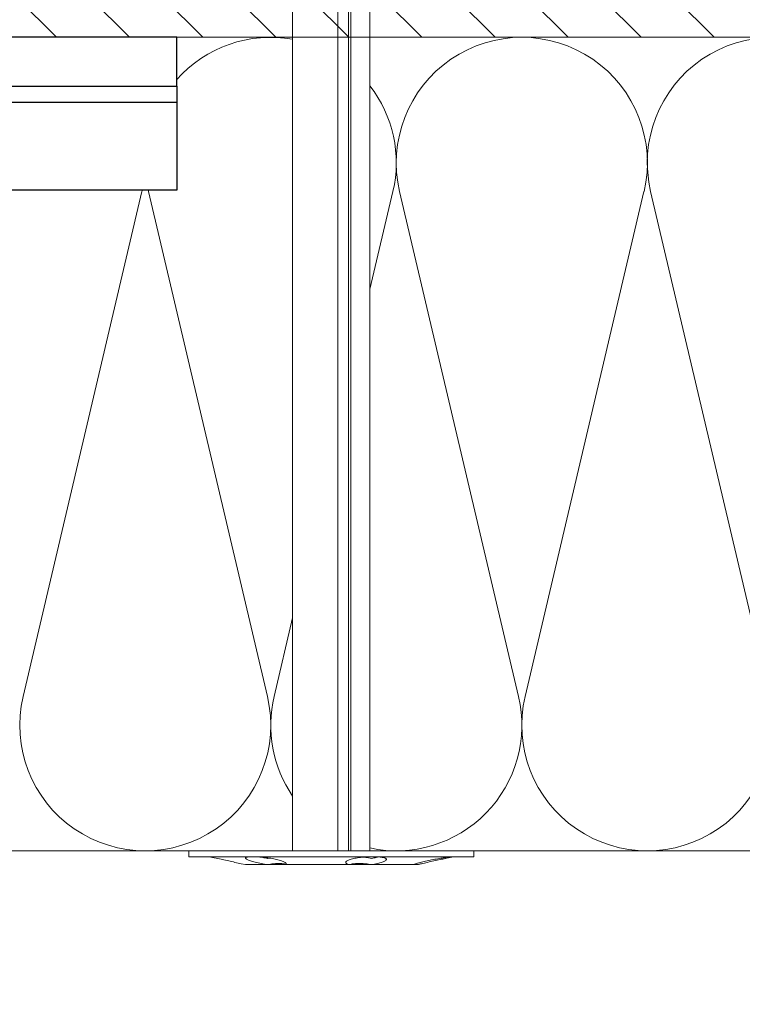
# Model space of a CAD drawing. Units: millimetres. Extents: x -1685 to 10921, y 4 to 6486.
# Drawn here: x 9946 to 10035, y 529 to 650 of the extents above; entities that cross this region are included whole.
import ezdxf

# ---------------------------------------------------------------- set-up
doc = ezdxf.new("R2010")
doc.units = ezdxf.units.MM
for name, color, linetype, lineweight in [('Dämmstoffhalter', 20, 'Continuous', 5), ('Dämmung', 30, 'Continuous', 5), ('Fassadenbekleidung', 251, 'Continuous', 13), ('Mauerwerk-Schraffur', 253, 'Continuous', 5)]:
    doc.layers.add(name, color=color, linetype=linetype, lineweight=lineweight)
doc.layers.add('Spidi-max', color=6, linetype='Continuous')
doc.layers.add('Spidi-max-Isolator', color=4, linetype='Continuous')

# ---------------------------------------------------------------- blocks, each defined once
blk = doc.blocks.new('A$C06AD7D64')
at = {"layer": 'Spidi-max'}
for p, q in [((28.85, -2), (28.85, -12.8)), ((28.85, -12.8), (-28.85, -12.8)), ((-38.35, -22.3), (-38.35, -54)), ((-53.96, -52.6), (-51.55, -50.8)), ((-51.15, -53), (-52.75, -54.2)), ((-38.35, -54), (-49.15, -109.9)), ((-55.15, -91.36), (-55.15, -55.03)), ((-53.15, -55.03), (-53.15, -91.36)), ((-57.89, -100.01), (-55.9, -95.16)), ((-54.05, -95.92), (-56.04, -100.77)), ((-56.04, -100.77), (-57.89, -100.01)), ((-49.15, -109.9), (-49.15, -106.37))]:
    blk.add_line(p, q, dxfattribs=at)
blk.add_lwpolyline([(-28.85, 0), (28.85, 0), (28.85, -2), (-28.85, -2, 0.414214), (-49.15, -22.3), (-49.15, -110), (-51.15, -110), (-51.15, -22.3, -0.414214)], format="xyb", close=True, dxfattribs=at)
for points in [[(-38.35, -54), (-49.15, -54)], [(-49.15, -97.25), (-51.15, -97.25)], [(-49.15, -102.35), (-51.15, -102.35)]]:
    blk.add_lwpolyline(points, dxfattribs=at)
for centre, radius, start, end in [((-28.85, -22.3), 9.5, 90, 180), ((-52.15, -50), 1, 307, 0), ((-52.15, -55), 3, 127, 182), ((-52.15, -55), 1, 127, 182), ((-65.15, -91.36), 10, 337.7, 0), ((-65.15, -91.36), 12, 337.7, 0)]:
    blk.add_arc(centre, radius, start, end, dxfattribs=at)
blk = doc.blocks.new('A$C74911816')
at = {"layer": 'Spidi-max'}
for p, q in [((-57.89, -100.01), (-55.9, -95.16)), ((-54.05, -95.92), (-56.04, -100.77)), ((-56.04, -100.77), (-57.89, -100.01))]:
    blk.add_line(p, q, dxfattribs=at)
for points in [[(-49.15, -97.25), (-51.15, -97.25)], [(-49.15, -102.35), (-51.15, -102.35)]]:
    blk.add_lwpolyline(points, dxfattribs=at)
for radius in [10, 12]:
    blk.add_arc((-65.15, -91.36), radius, 337.7, 0, dxfattribs=at)
blk.add_blockref('A$C06AD7D64', (0, 0), dxfattribs=at)
blk = doc.blocks.new('A$C5feb30b4')
at = {"layer": 'Dämmstoffhalter'}
for p, q in [((0, 17.5), (0, -17.5)), ((0, 17.5), (0.732927, 17.5)), ((0.732927, 17.5), (0.732927, -17.5)), ((0.732927, 15), (1.048077, 13.548351)), ((0.732927, 14.772117), (0.733114, 14.783506)), ((0.732927, 14.772117), (0.734226, 14.732258)), ((0.733114, 14.783506), (0.733677, 14.792923)), ((0.733677, 14.792923), (0.73462, 14.800326)), ((0.734226, 14.732258), (0.738174, 14.677702)), ((0.73462, 14.800326), (0.735948, 14.805678)), ((0.735948, 14.805678), (0.737665, 14.80894)), ((0.737665, 14.80894), (0.739774, 14.810073)), ((0.738174, 14.677702), (0.744847, 14.608426)), ((0.739774, 14.810073), (0.747675, 14.801839)), ((0.744847, 14.608426), (0.754288, 14.524609)), ((0.747675, 14.801839), (0.758621, 14.776735)), ((0.758621, 14.776735), (0.772549, 14.734914)), ((0.772549, 14.734914), (0.789395, 14.676583)), ((0.789395, 14.676583), (0.809028, 14.602412)), ((0.809028, 14.602412), (0.831254, 14.513405)), ((0.754288, 14.524609), (0.766455, 14.426935)), ((0.766455, 14.426935), (0.781291, 14.316171)), ((0.781291, 14.316171), (0.798721, 14.193168)), ((0.798721, 14.193168), (0.818592, 14.059218)), ((0.818592, 14.059218), (0.840735, 13.915699)), ((0.831254, 14.513405), (0.855859, 14.410706)), ((0.840735, 13.915699), (0.864932, 13.764214)), ((0.855859, 14.410706), (0.882528, 14.296036)), ((0.864932, 13.764214), (0.89089, 13.606672)), ((0.882528, 14.296036), (0.910955, 14.171101)), ((0.89089, 13.606672), (0.918469, 13.444075)), ((0.910955, 14.171101), (0.941684, 14.033799)), ((0.918469, 13.444075), (0.948272, 13.273171)), ((0.941684, 14.033799), (0.974849, 13.88378)), ((0.974849, 13.88378), (1.010249, 13.722174)), ((1.010249, 13.722174), (1.047638, 13.55037)), ((1.047638, 13.55037), (1.086269, 13.372108)), ((1.086269, 13.372108), (1.126276, 13.187049)), ((0.948272, 13.273171), (0.980245, 13.094701)), ((0.980245, 13.094701), (1.014215, 12.910132)), ((1.014215, 12.910132), (1.04996, 12.721058)), ((1.04996, 12.721058), (1.087223, 12.529149)), ((1.087223, 12.529149), (1.125757, 12.33602)), ((1.125757, 12.33602), (1.165294, 12.143192)), ((1.126276, 13.187049), (1.167361, 12.996817)), ((1.165294, 12.143192), (1.205511, 11.952362)), ((1.167361, 12.996817), (1.209159, 12.803302)), ((1.209159, 12.803302), (1.251299, 12.608423)), ((1.251299, 12.608423), (1.293363, 12.414204)), ((1.293363, 12.414204), (1.334932, 12.222637)), ((1.334932, 12.222637), (1.37694, 12.029454)), ((1.205511, 11.952362), (1.246076, 11.765222)), ((1.246076, 11.765222), (1.286619, 11.583381)), ((1.286619, 11.583381), (1.326756, 11.408406)), ((1.326756, 11.408406), (1.36698, 11.238131)), ((1.36698, 11.238131), (1.408036, 11.069523)), ((1.37694, 12.029454), (1.419701, 11.833174)), ((1.408036, 11.069523), (1.449344, 10.905289)), ((1.419701, 11.833174), (1.462554, 11.636768)), ((1.449344, 10.905289), (1.490318, 10.747844)), ((1.462554, 11.636768), (1.504845, 11.443048)), ((1.504845, 11.443048), (1.545939, 11.254682)), ((1.545939, 11.254682), (1.585253, 11.074)), ((1.585253, 11.074), (1.60671, 10.975016)), ((1.585415, 11.073251), (1.7, 10.545448)), ((1.60671, 10.975016), (1.627288, 10.87971)), ((1.490318, 10.747844), (1.530379, 10.599368)), ((1.530379, 10.599368), (1.568996, 10.461644)), ((1.568996, 10.461644), (1.605642, 10.336192)), ((1.605642, 10.336192), (1.639817, 10.224302)), ((1.627288, 10.87971), (1.6469, 10.788411)), ((1.629578, 10.2555), (1.640067, 10.298978)), ((1.639817, 10.224302), (1.671106, 10.126719)), ((1.640067, 10.298978), (1.651107, 10.344026)), ((1.6469, 10.788411), (1.665464, 10.701444)), ((1.651107, 10.344026), (1.662664, 10.390542)), ((1.662664, 10.390542), (1.674698, 10.438407)), ((1.665464, 10.701444), (1.683025, 10.618518)), ((1.671106, 10.126719), (1.699995, 10.041514)), ((1.674698, 10.438407), (1.687162, 10.487473)), ((1.683025, 10.618518), (1.699995, 10.53759)), ((1.687162, 10.487473), (1.7, 10.537568)), ((1.7, 10.545448), (1.7, 10.537568)), ((1.7, 10.53756), (1.7, 10.041509)), ((1.7, 10.041486), (1.7, 4.915783)), ((0.770655, 5.996073), (0.787313, 6.140815)), ((0.787313, 6.140815), (0.806831, 6.272361)), ((0.806831, 6.272361), (0.829014, 6.389575)), ((0.829014, 6.389575), (0.853646, 6.491412)), ((0.853646, 6.491412), (0.880412, 6.577396)), ((0.880412, 6.577396), (0.908977, 6.647307)), ((0.908977, 6.647307), (0.939838, 6.702479)), ((0.939838, 6.702479), (0.973193, 6.742832)), ((0.973193, 6.742832), (1.008836, 6.767287)), ((1.008836, 6.767287), (1.046518, 6.775197)), ((1.046518, 6.775197), (1.086239, 6.766263)), ((1.086239, 6.766263), (1.127416, 6.740258)), ((1.127416, 6.740258), (1.169724, 6.697566)), ((1.169724, 6.697566), (1.212766, 6.63888)), ((1.212766, 6.63888), (1.256132, 6.565038)), ((1.256132, 6.565038), (1.299366, 6.477484)), ((1.299366, 6.477484), (1.342087, 6.3776)), ((1.342087, 6.3776), (1.385502, 6.262496)), ((1.385502, 6.262496), (1.429573, 6.131462)), ((1.429573, 6.131462), (1.473581, 5.985631)), ((0.732927, 5.130302), (0.734389, 5.31572)), ((0.732927, 5.130302), (0.734256, 4.948354)), ((0.734256, 4.948354), (0.738296, 4.759628)), ((0.734389, 5.31572), (0.738834, 5.497237)), ((0.738834, 5.497237), (0.746353, 5.67251)), ((0.746353, 5.67251), (0.756979, 5.839395)), ((0.753809, 5.809439), (0.786977, 5.674552)), ((0.756979, 5.839395), (0.770655, 5.996073)), ((0.786977, 5.674552), (0.818874, 5.534096)), ((0.818874, 5.534096), (0.849178, 5.389421)), ((0.849178, 5.389421), (0.877607, 5.242061)), ((0.877607, 5.242061), (0.903915, 5.093694)), ((0.897534, 4.770545), (0.928512, 4.941997)), ((0.903915, 5.093694), (0.928503, 4.941997)), ((1.473581, 5.985631), (1.516816, 5.826788)), ((1.516816, 5.826788), (1.558604, 5.656874)), ((1.558604, 5.656874), (1.598309, 5.478387)), ((1.598309, 5.478387), (1.635303, 5.294116)), ((1.635303, 5.294116), (1.669066, 5.107305)), ((1.669066, 5.107305), (1.699995, 4.915774)), ((1.671278, 4.754556), (1.700006, 4.915774)), ((1.690364, 4.863561), (1.690364, 4.486261)), ((1.7, 4.915695), (1.7, 2.231309)), ((-157.799998, 4.75), (0, 4.75)), ((0.738296, 4.759628), (0.745124, 4.565897)), ((0.745124, 4.565897), (0.754784, 4.368967)), ((0.754784, 4.368967), (0.767228, 4.170711)), ((0.767228, 4.170711), (0.782401, 3.972996)), ((0.782401, 3.972996), (0.800218, 3.777472)), ((0.791431, 3.863519), (0.804716, 4.044858)), ((0.800218, 3.777472), (0.820518, 3.585881)), ((0.804716, 4.044858), (0.822267, 4.22824)), ((0.822267, 4.22824), (0.843868, 4.411639)), ((0.843868, 4.411639), (0.869119, 4.593098)), ((0.869119, 4.593098), (0.897534, 4.770545)), ((1.555656, 3.575863), (1.56118, 3.737999)), ((1.56118, 3.737999), (1.570561, 3.905007)), ((1.570561, 3.905007), (1.583798, 4.075223)), ((1.583798, 4.075223), (1.60074, 4.246922)), ((1.60074, 4.246922), (1.621206, 4.418465)), ((1.619009, 4.401352), (1.690364, 4.401352)), ((1.621206, 4.418465), (1.64485, 4.588243)), ((1.630246, 4.486261), (1.690364, 4.486261)), ((1.64485, 4.588243), (1.671278, 4.754556)), ((1.690364, 4.486261), (1.690364, 4.401348)), ((1.690364, 4.401352), (1.690364, 2.257544)), ((0.820518, 3.585881), (0.843125, 3.400017)), ((0.843125, 3.400017), (0.867804, 3.221539)), ((0.867804, 3.221539), (0.89425, 3.051963)), ((0.89425, 3.051963), (0.922407, 2.891369)), ((0.922407, 2.891369), (0.952872, 2.736641)), ((0.952872, 2.736641), (0.985532, 2.58921)), ((0.985532, 2.58921), (1.020202, 2.450846)), ((1.020202, 2.450846), (1.056643, 2.322954)), ((1.553848, 3.420202), (1.555656, 3.575863)), ((1.553848, 3.420202), (1.555656, 3.268231)), ((1.555656, 3.268231), (1.56118, 3.117397)), ((1.56118, 3.117397), (1.570561, 2.969635)), ((1.570561, 2.969635), (1.583798, 2.826686)), ((1.583798, 2.826686), (1.60074, 2.690088)), ((1.60074, 2.690088), (1.621197, 2.561212)), ((1.621197, 2.561212), (1.64485, 2.441171)), ((1.64485, 2.441171), (1.671278, 2.330932)), ((-157.799998, 2.397111), (0, 2.397111)), ((-157.799998, 2.13546), (0, 2.13546)), ((0, 2.13546), (0.000002, 2.132927)), ((0.000002, 2.132927), (0.000005, 2.130402)), ((0.000005, 2.130402), (0.000007, 2.127886)), ((0.000007, 2.127886), (0.000009, 2.125378)), ((0.000009, 2.125378), (0.000011, 2.122879)), ((0.000011, 2.122879), (0.000014, 2.120387)), ((1.056643, 2.322954), (1.09459, 2.206774)), ((1.09459, 2.206774), (1.133789, 2.103413)), ((1.133789, 2.103413), (1.173949, 2.01355)), ((1.173949, 2.01355), (1.214731, 1.937815)), ((1.214731, 1.937815), (1.255787, 1.876705)), ((1.255787, 1.876705), (1.296728, 1.830198)), ((1.296728, 1.830198), (1.337183, 1.798134)), ((1.337183, 1.798134), (1.378141, 1.779756)), ((1.378141, 1.779756), (1.423079, 1.775956)), ((1.423079, 1.775956), (1.468063, 1.79003)), ((1.468063, 1.79003), (1.512332, 1.822301)), ((1.512332, 1.822301), (1.555164, 1.872694)), ((1.555164, 1.872694), (1.595881, 1.940253)), ((1.595881, 1.940253), (1.633811, 2.023586)), ((1.633811, 2.023586), (1.668394, 2.120393)), ((1.668394, 2.120393), (1.699995, 2.231274)), ((1.671278, 2.330932), (1.700006, 2.231274)), ((1.7, 2.231247), (1.7, -5.621785)), ((-157.799998, 0.799634), (0, 0.799634)), ((-157.799998, -4.75), (0, -4.75)), ((1.216512, -6.136207), (1.257661, -6.016853)), ((1.257661, -6.016853), (1.298675, -5.910713)), ((1.298675, -5.910713), (1.339204, -5.818212)), ((1.339204, -5.818212), (1.380301, -5.737006)), ((1.380301, -5.737006), (1.422066, -5.667505)), ((1.422066, -5.667505), (1.463884, -5.611587)), ((1.463884, -5.611587), (1.505148, -5.570394)), ((1.505148, -5.570394), (1.545266, -5.544795)), ((1.545266, -5.544795), (1.583697, -5.534975)), ((1.570561, -6.07879), (1.583798, -5.976764)), ((1.583697, -5.534975), (1.605463, -5.536563)), ((1.583798, -5.976764), (1.60074, -5.884086)), ((1.60074, -5.884086), (1.621206, -5.801755)), ((1.605463, -5.536563), (1.626334, -5.543559)), ((1.621206, -5.801755), (1.64485, -5.730334)), ((1.626334, -5.543559), (1.646221, -5.555712)), ((1.64485, -5.730334), (1.671278, -5.670302)), ((1.646221, -5.555712), (1.665037, -5.572759)), ((1.665037, -5.572759), (1.682821, -5.594597)), ((1.671278, -5.670302), (1.700006, -5.621815)), ((1.682821, -5.594597), (1.699995, -5.621816)), ((1.690364, -5.636532), (1.690364, -6.342967)), ((1.7, -5.621815), (1.7, -7.810151)), ((0.923172, -7.441706), (0.953765, -7.257776)), ((0.953765, -7.257776), (0.986558, -7.076359)), ((0.986558, -7.076359), (1.021363, -6.899381)), ((1.021363, -6.899381), (1.057939, -6.728548)), ((1.057939, -6.728548), (1.096017, -6.565477)), ((1.096017, -6.565477), (1.135344, -6.411628)), ((1.135344, -6.411628), (1.175623, -6.268147)), ((1.175623, -6.268147), (1.216512, -6.136207)), ((1.553848, -6.427876), (1.555656, -6.305953)), ((1.553848, -6.427876), (1.555656, -6.556737)), ((1.554711, -6.342967), (1.690364, -6.342967)), ((1.555656, -6.305953), (1.56118, -6.189006)), ((1.555656, -6.556737), (1.56118, -6.694925)), ((1.56118, -6.189006), (1.570561, -6.07879)), ((1.56118, -6.694925), (1.570557, -6.841306)), ((1.570557, -6.841306), (1.583798, -6.994581)), ((1.583798, -6.994581), (1.60074, -7.153228)), ((1.60074, -7.153228), (1.621206, -7.315785)), ((0.782616, -8.597074), (0.800509, -8.402021)), ((0.800509, -8.402021), (0.820892, -8.205533)), ((0.802173, -8.565004), (0.830493, -8.417745)), ((0.820892, -8.205533), (0.843589, -8.009517)), ((0.830493, -8.417745), (0.85741, -8.270569)), ((0.843589, -8.009517), (0.868361, -7.815889)), ((0.85741, -8.270569), (0.882731, -8.124665)), ((0.868361, -7.815889), (0.894901, -7.626571)), ((0.882731, -8.124665), (0.906276, -7.981227)), ((0.89332, -7.637082), (0.898972, -7.670661)), ((0.894901, -7.626571), (0.923172, -7.441706)), ((0.898972, -7.670661), (0.904716, -7.704179)), ((0.904716, -7.704179), (0.910547, -7.737618)), ((0.906276, -7.981227), (0.928503, -7.83731)), ((0.910547, -7.737618), (0.91646, -7.770963)), ((0.91646, -7.770963), (0.92245, -7.804199)), ((0.92245, -7.804199), (0.928512, -7.83731)), ((1.563984, -8.593606), (1.602106, -8.395581)), ((1.602106, -8.395581), (1.637639, -8.198035)), ((1.621206, -7.315785), (1.64485, -7.480643)), ((1.637639, -8.198035), (1.670121, -8.003871)), ((1.64485, -7.480643), (1.671278, -7.646059)), ((1.670121, -8.003871), (1.699995, -7.81024)), ((1.671278, -7.646059), (1.700006, -7.81024)), ((1.7, -7.810238), (1.7, -10.545448)), ((0.732927, -9.641814), (0.734262, -9.490473)), ((0.732927, -9.641814), (0.734589, -9.799524)), ((0.734262, -9.490473), (0.738319, -9.328118)), ((0.738319, -9.328118), (0.745178, -9.156067)), ((0.745178, -9.156067), (0.75488, -8.975747)), ((0.75488, -8.975747), (0.767379, -8.788847)), ((0.767379, -8.788847), (0.782616, -8.597074)), ((0.772686, -8.711221), (0.802173, -8.565004)), ((1.271881, -9.792159), (1.313537, -9.650282)), ((1.313537, -9.650282), (1.354883, -9.500346)), ((1.354883, -9.500346), (1.397113, -9.337832)), ((1.397113, -9.337832), (1.43978, -9.163772)), ((1.43978, -9.163772), (1.482234, -8.980172)), ((1.482234, -8.980172), (1.523834, -8.789347)), ((1.523834, -8.789347), (1.563984, -8.593606)), ((0.734589, -9.799524), (0.73965, -9.946655)), ((0.73965, -9.946655), (0.748215, -10.080714)), ((0.748215, -10.080714), (0.760302, -10.199673)), ((0.760302, -10.199673), (0.775834, -10.301984)), ((0.775834, -10.301984), (0.794723, -10.386322)), ((0.794723, -10.386322), (0.816778, -10.452035)), ((0.816778, -10.452035), (0.841754, -10.498604)), ((0.841754, -10.498604), (0.869337, -10.525992)), ((0.869337, -10.525992), (0.899105, -10.534841)), ((0.899105, -10.534841), (0.928285, -10.527179)), ((0.928285, -10.527179), (0.959889, -10.504317)), ((0.959889, -10.504317), (0.993742, -10.465924)), ((0.993742, -10.465924), (1.029639, -10.411832)), ((1.029639, -10.411832), (1.067311, -10.342443)), ((1.067311, -10.342443), (1.106476, -10.258278)), ((1.106476, -10.258278), (1.146865, -10.159985)), ((1.146865, -10.159985), (1.18814, -10.048679)), ((1.18814, -10.048679), (1.229941, -9.925576)), ((1.229941, -9.925576), (1.271881, -9.792159)), ((1.585415, -11.073251), (1.7, -10.545448)), ((1.334932, -12.222637), (1.37694, -12.029454)), ((1.37694, -12.029454), (1.419701, -11.833174)), ((1.419701, -11.833174), (1.462554, -11.636768)), ((1.462554, -11.636768), (1.504845, -11.443048)), ((1.504845, -11.443048), (1.545939, -11.254682)), ((1.545939, -11.254682), (1.585253, -11.074)), ((1.086269, -13.372108), (1.126276, -13.187049)), ((1.126276, -13.187049), (1.167361, -12.996817)), ((1.167361, -12.996817), (1.209159, -12.803302)), ((1.209159, -12.803302), (1.251299, -12.608423)), ((1.251299, -12.608423), (1.293363, -12.414204)), ((1.293363, -12.414204), (1.334932, -12.222637)), ((0.732927, -15), (1.048077, -13.548351)), ((1.047638, -13.55037), (1.086269, -13.372108)), ((0, -17.5), (0.732927, -17.5))]:
    blk.add_line(p, q, dxfattribs=at)
blk = doc.blocks.new('A$C46c67c59')
at = {"layer": 'Dämmung'}
for p, q in [((-179, 69.02), (-176.17, 81.04)), ((-175.35, 81.04), (-160.74, 18.96)), ((-159.92, 18.96), (-145.32, 81.04)), ((-144.5, 81.04), (-129.89, 18.96)), ((-190.78, 18.96), (-188.5, 28.65))]:
    blk.add_line(p, q, dxfattribs=at)
blk.add_lwpolyline([(-206.24, 81.2, 0.002668), (-206.2, 81.04), (-191.6, 18.96, -1.262603), (-221.63, 18.96), (-207.02, 81.04, 0.002668), (-206.99, 81.2, 0.002668)], format="xyb", dxfattribs=at)
for points in [[(-277.68, 0), (-188.5, 0)], [(-179, 0), (0, 0)]]:
    blk.add_lwpolyline(points, dxfattribs=at)
for centre, start, end in [((-191.19, 84.57), 79.9619, 138.5453), ((-160.33, 84.57), 346.7595, 193.2405), ((-129.48, 84.57), 346.7595, 193.2405), ((-191.19, 84.57), 346.7595, 37.8046), ((-191.19, 84.57), 192.6291, 193.2405), ((-191.19, 84.57), 192.6291, 193.2405), ((-175.76, 15.43), 166.7595, 214.3409), ((-175.76, 15.43), 257.8838, 13.2405), ((-144.91, 15.43), 166.7595, 13.2405)]:
    blk.add_arc(centre, 15.43, start, end, dxfattribs=at)

msp = doc.modelspace()

# ---------------------------------------------------------------- hatches: boundary and pattern name
at = {"layer": 'Mauerwerk-Schraffur'}
h = msp.add_hatch(dxfattribs=at)
h.set_pattern_fill('ANSI31', color=256, scale=2, angle=90)
h.set_pattern_definition([(135, (49.217, -909.319), (-4.490128, -4.490128), [])])
h.paths.add_polyline_path([(10248.381, 727.841), (10168.381, 727.841), (9834.732, 727.841), (9834.732, 647.841), (9912.682, 647.841), (9912.682, 648.834), (9911.182, 651.432), (9911.182, 658.336), (9912.682, 663.934), (9912.682, 666.634), (9913.346, 667.784, 0.5773503), (9913.086, 668.234), (9912.682, 668.234), (9912.682, 669.034), (9913.346, 670.184, 0.5773503), (9913.086, 670.634), (9912.682, 670.634), (9912.682, 671.434), (9913.346, 672.584, 0.5773503), (9913.086, 673.034), (9912.682, 673.034), (9912.682, 673.834), (9913.346, 674.984, 0.5773503), (9913.086, 675.434), (9912.682, 675.434), (9912.682, 676.234), (9913.346, 677.384, 0.5773503), (9913.086, 677.834), (9912.682, 677.834), (9912.682, 679.434), (9911.182, 682.032), (9911.182, 691.336), (9912.682, 696.934), (9912.682, 716.434), (9915.682, 719.434), (9917.682, 719.434), (9919.682, 719.434), (9922.682, 716.434), (9922.682, 696.934), (9924.182, 691.336), (9924.182, 682.032), (9922.682, 679.434), (9922.682, 677.834), (9922.278, 677.834, 0.5773503), (9922.018, 677.384), (9922.682, 676.234), (9922.682, 675.434), (9922.278, 675.434, 0.5773503), (9922.018, 674.984), (9922.682, 673.834), (9922.682, 673.034), (9922.278, 673.034, 0.5773503), (9922.018, 672.584), (9922.682, 671.434), (9922.682, 670.634), (9922.278, 670.634, 0.5773503), (9922.018, 670.184), (9922.682, 669.034), (9922.682, 668.234), (9922.278, 668.234, 0.5773503), (9922.018, 667.784), (9922.682, 666.634), (9922.682, 663.934), (9924.182, 658.336), (9924.182, 651.432), (9922.682, 648.834), (9922.682, 647.841), (10168.381, 647.841), (10168.381, 402.143), (10169.374, 402.143), (10171.972, 403.643), (10178.876, 403.643), (10184.474, 402.143), (10187.174, 402.143), (10188.324, 401.479, 0.5773503), (10188.774, 401.738), (10188.774, 402.143), (10189.574, 402.143), (10190.724, 401.479, 0.5773503), (10191.174, 401.738), (10191.174, 402.143), (10191.974, 402.143), (10193.124, 401.479, 0.5773503), (10193.574, 401.738), (10193.574, 402.143), (10194.374, 402.143), (10195.524, 401.479, 0.5773503), (10195.974, 401.738), (10195.974, 402.143), (10196.774, 402.143), (10197.924, 401.479, 0.5773503), (10198.374, 401.738), (10198.374, 402.143), (10199.974, 402.143), (10202.572, 403.643), (10211.876, 403.643), (10217.474, 402.143), (10236.974, 402.143), (10239.974, 399.143), (10239.974, 397.143), (10239.974, 395.143), (10236.974, 392.143), (10217.474, 392.143), (10211.876, 390.643), (10202.572, 390.643), (10199.974, 392.143), (10198.374, 392.143), (10198.374, 392.547, 0.5773503), (10197.924, 392.807), (10196.774, 392.143), (10195.974, 392.143), (10195.974, 392.547, 0.5773503), (10195.524, 392.807), (10194.374, 392.143), (10193.574, 392.143), (10193.574, 392.547, 0.5773503), (10193.124, 392.807), (10191.974, 392.143), (10191.174, 392.143), (10191.174, 392.547, 0.5773503), (10190.724, 392.807), (10189.574, 392.143), (10188.774, 392.143), (10188.774, 392.547, 0.5773503), (10188.324, 392.807), (10187.174, 392.143), (10184.474, 392.143), (10178.876, 390.643), (10171.972, 390.643), (10169.374, 392.143), (10168.381, 392.143), (10168.381, 314.193), (10248.381, 314.193)])

# ---------------------------------------------------------------- linework, layer by layer
at = {"layer": 'Fassadenbekleidung'}
msp.add_line((10168.381, 647.841), (9834.732, 647.841), dxfattribs=at)
at = {"layer": 'Spidi-max-Isolator'}
msp.add_lwpolyline([(9965.632, 647.841), (9903.632, 647.841), (9903.632, 641.841), (9965.632, 641.841)], close=True, dxfattribs=at)

# ---------------------------------------------------------------- block references
at = {"layer": 'Dämmstoffhalter', "rotation": 270}
msp.add_blockref('A$C5feb30b4', (9984.633, 547.841), dxfattribs=at)
at = {"layer": 'Dämmung'}
msp.add_blockref('A$C46c67c59', (10168.381, 547.841), dxfattribs=at)
at = {"layer": 'Spidi-max'}
msp.add_blockref('A$C74911816', (9936.782, 641.841), dxfattribs=at)

doc.saveas('drawing.dxf')
